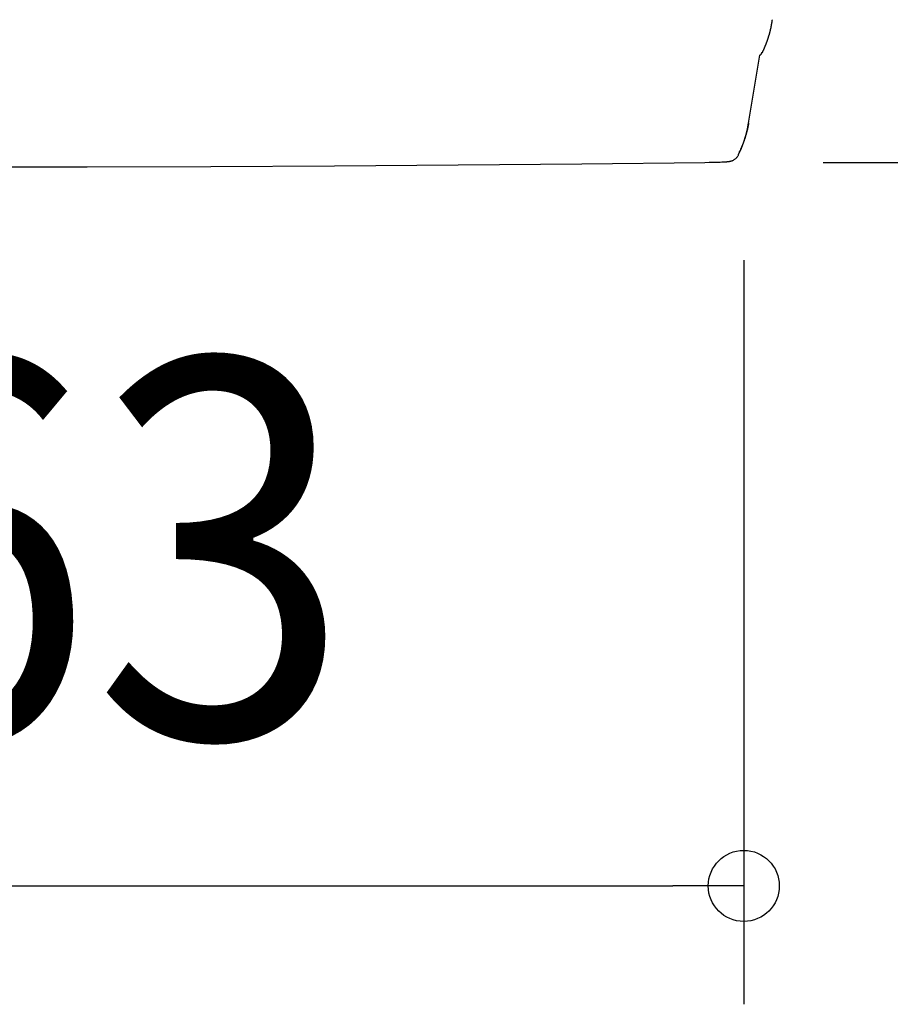
# Model space of a CAD drawing. Extents: x -881 to 1345, y -363 to 1518.
# Drawn here: x 9 to 156, y -363 to -196 of the extents above; entities that cross this region are included whole.
import ezdxf
from ezdxf.enums import TextEntityAlignment as Align

# ---------------------------------------------------------------- set-up
doc = ezdxf.new("R2010")
doc.units = 0
doc.header["$LTSCALE"] = 20
doc.header["$PDMODE"] = 3
doc.header["$PDSIZE"] = -2
doc.layers.get('DEFPOINTS').update_dxf_attribs({"linetype": 'CONTINUOUS'})
for name, color, linetype in [('DETAIL', 5, 'CONTINUOUS'), ('OUTLINE', 3, 'CONTINUOUS'), ('SIZE', 30, 'CONTINUOUS')]:
    doc.layers.add(name, color=color, linetype=linetype)
doc.styles.get("Standard").update_dxf_attribs({"font": 'SIMPLEX.shx', "width": 0.9, "height": 64, "bigfont": 'BIGFONT.shx'})

msp = doc.modelspace()

# ---------------------------------------------------------------- linework, layer by layer
at = {"layer": 'DEFPOINTS', "color": 30, "linetype": 'CONTINUOUS'}
for p in [(131.71, -217.09), (125.14, -220.54), (131.71, -342.78)]:
    msp.add_point(p, dxfattribs=at)
at = {"layer": 'DETAIL', "color": 5, "linetype": 'CONTINUOUS'}
for p, q in [((136.26, -197.99), (136.27, -197.94)), ((136.27, -197.94), (136.28, -197.89)), ((136.28, -197.89), (136.3, -197.84)), ((136.3, -197.84), (136.31, -197.79)), ((136.31, -197.79), (136.32, -197.73)), ((136.32, -197.73), (136.33, -197.68)), ((136.33, -197.68), (136.34, -197.63)), ((136.34, -197.63), (136.35, -197.58)), ((136.35, -197.58), (136.36, -197.52)), ((136.36, -197.52), (136.37, -197.47)), ((136.37, -197.47), (136.38, -197.42)), ((136.38, -197.42), (136.39, -197.37)), ((136.39, -197.37), (136.4, -197.31)), ((136.4, -197.31), (136.41, -197.26)), ((136.41, -197.26), (136.42, -197.21)), ((136.42, -197.21), (136.43, -197.16)), ((136.43, -197.16), (136.44, -197.1)), ((136.44, -197.1), (136.45, -197.05)), ((136.45, -197.05), (136.46, -197)), ((136.46, -197), (136.47, -196.95)), ((136.47, -196.89), (136.48, -196.84)), ((136.47, -196.95), (136.47, -196.89)), ((136.48, -196.84), (136.49, -196.79)), ((136.49, -196.79), (136.5, -196.73)), ((136.5, -196.73), (136.51, -196.68)), ((136.51, -196.63), (136.52, -196.58)), ((136.51, -196.68), (136.51, -196.63)), ((136.52, -196.58), (136.53, -196.52)), ((136.53, -196.52), (136.54, -196.47)), ((136.54, -196.45), (136.54, -196.44)), ((136.54, -196.45), (136.54, -196.44)), ((136.54, -196.47), (136.54, -196.45)), ((136.54, -196.45), (136.54, -196.45)), ((135.81, -199.62), (135.83, -199.57)), ((135.83, -199.57), (135.84, -199.52)), ((135.84, -199.52), (135.86, -199.46)), ((135.86, -199.46), (135.88, -199.41)), ((135.88, -199.41), (135.89, -199.35)), ((135.89, -199.35), (135.91, -199.3)), ((135.91, -199.3), (135.93, -199.24)), ((135.93, -199.24), (135.95, -199.19)), ((135.95, -199.19), (135.96, -199.13)), ((135.96, -199.13), (135.98, -199.08)), ((135.98, -199.08), (135.99, -199.02)), ((135.99, -199.02), (136.01, -198.97)), ((136.01, -198.97), (136.03, -198.91)), ((136.03, -198.91), (136.04, -198.86)), ((136.04, -198.86), (136.06, -198.8)), ((136.06, -198.8), (136.07, -198.75)), ((136.07, -198.75), (136.09, -198.69)), ((136.09, -198.69), (136.1, -198.64)), ((136.1, -198.64), (136.12, -198.58)), ((136.12, -198.58), (136.13, -198.53)), ((136.13, -198.53), (136.15, -198.47)), ((136.15, -198.47), (136.16, -198.41)), ((136.16, -198.41), (136.17, -198.36)), ((136.17, -198.36), (136.19, -198.31)), ((136.19, -198.31), (136.2, -198.25)), ((136.2, -198.25), (136.21, -198.2)), ((136.21, -198.2), (136.23, -198.15)), ((136.23, -198.15), (136.24, -198.1)), ((136.24, -198.1), (136.25, -198.04)), ((136.25, -198.04), (136.26, -197.99)), ((135.16, -201.32), (135.18, -201.28)), ((135.18, -201.28), (135.19, -201.24)), ((135.19, -201.24), (135.21, -201.2)), ((135.21, -201.2), (135.23, -201.16)), ((135.23, -201.16), (135.25, -201.12)), ((135.25, -201.12), (135.26, -201.08)), ((135.26, -201.08), (135.28, -201.03)), ((135.28, -201.03), (135.3, -200.99)), ((135.3, -200.99), (135.32, -200.95)), ((135.32, -200.95), (135.33, -200.91)), ((135.33, -200.91), (135.35, -200.86)), ((135.35, -200.86), (135.37, -200.82)), ((135.37, -200.82), (135.39, -200.78)), ((135.39, -200.78), (135.4, -200.73)), ((135.4, -200.73), (135.42, -200.69)), ((135.42, -200.69), (135.44, -200.65)), ((135.44, -200.65), (135.45, -200.6)), ((135.45, -200.6), (135.47, -200.56)), ((135.47, -200.56), (135.49, -200.52)), ((135.49, -200.52), (135.5, -200.48)), ((135.5, -200.48), (135.52, -200.44)), ((135.52, -200.44), (135.53, -200.4)), ((135.53, -200.4), (135.55, -200.35)), ((135.55, -200.35), (135.57, -200.31)), ((135.57, -200.31), (135.58, -200.27)), ((135.58, -200.27), (135.6, -200.22)), ((135.6, -200.22), (135.62, -200.17)), ((135.62, -200.17), (135.64, -200.12)), ((135.64, -200.12), (135.66, -200.06)), ((135.66, -200.06), (135.68, -200.01)), ((135.68, -200.01), (135.7, -199.95)), ((135.7, -199.95), (135.72, -199.9)), ((135.72, -199.9), (135.73, -199.84)), ((135.73, -199.84), (135.75, -199.79)), ((135.75, -199.79), (135.77, -199.73)), ((135.77, -199.73), (135.79, -199.68)), ((135.79, -199.68), (135.81, -199.62)), ((132.53, -213.89), (134.44, -202.41)), ((134.44, -202.41), (134.47, -202.4)), ((134.47, -202.4), (134.5, -202.38)), ((134.5, -202.38), (134.54, -202.36)), ((134.54, -202.36), (134.57, -202.34)), ((134.57, -202.34), (134.61, -202.31)), ((134.61, -202.31), (134.65, -202.27)), ((134.65, -202.27), (134.68, -202.23)), ((134.68, -202.23), (134.71, -202.18)), ((134.71, -202.18), (134.73, -202.15)), ((134.73, -202.15), (134.81, -201.96)), ((134.73, -202.15), (134.73, -202.15)), ((134.82, -201.96), (134.82, -201.96)), ((134.82, -201.96), (134.82, -201.96)), ((134.82, -201.96), (134.82, -201.96)), ((134.82, -201.96), (134.82, -201.96)), ((134.82, -201.96), (134.82, -201.96)), ((134.82, -201.96), (134.83, -201.96)), ((134.83, -201.96), (134.83, -201.96)), ((134.83, -201.96), (134.83, -201.96)), ((134.83, -201.96), (134.83, -201.96)), ((134.83, -201.96), (134.83, -201.96)), ((134.83, -201.96), (134.83, -201.96)), ((134.83, -201.96), (134.83, -201.96)), ((134.83, -201.96), (134.84, -201.96)), ((134.84, -201.96), (134.84, -201.95)), ((134.84, -201.95), (134.84, -201.95)), ((134.84, -201.95), (134.85, -201.95)), ((134.84, -201.96), (134.84, -201.96)), ((134.84, -201.96), (134.84, -201.96)), ((134.84, -201.96), (134.84, -201.96)), ((134.84, -201.96), (134.84, -201.96)), ((134.84, -201.96), (134.84, -201.96)), ((134.85, -201.95), (134.85, -201.95)), ((134.85, -201.95), (134.85, -201.95)), ((134.85, -201.95), (134.85, -201.95)), ((134.85, -201.95), (134.85, -201.95)), ((134.85, -201.95), (134.85, -201.95)), ((134.85, -201.95), (134.85, -201.95)), ((134.85, -201.95), (134.85, -201.95)), ((134.85, -201.95), (134.86, -201.95)), ((134.86, -201.95), (134.86, -201.95)), ((134.86, -201.95), (134.86, -201.95)), ((134.86, -201.95), (134.86, -201.95)), ((134.86, -201.95), (134.86, -201.95)), ((134.86, -201.95), (134.86, -201.95)), ((134.86, -201.95), (134.86, -201.95)), ((134.86, -201.95), (134.86, -201.95)), ((134.86, -201.95), (134.86, -201.95)), ((134.86, -201.95), (134.86, -201.95)), ((134.86, -201.95), (134.87, -201.95)), ((134.87, -201.95), (134.87, -201.94)), ((134.87, -201.94), (134.87, -201.94)), ((134.87, -201.94), (134.87, -201.94)), ((134.87, -201.94), (134.87, -201.94)), ((134.87, -201.94), (134.87, -201.94)), ((134.87, -201.94), (134.87, -201.94)), ((134.87, -201.94), (134.87, -201.94)), ((134.87, -201.94), (134.87, -201.94)), ((134.87, -201.94), (134.87, -201.94)), ((134.87, -201.94), (134.87, -201.94)), ((134.87, -201.94), (134.88, -201.94)), ((134.87, -201.95), (134.87, -201.95)), ((134.87, -201.95), (134.87, -201.95)), ((134.87, -201.95), (134.87, -201.95)), ((134.87, -201.95), (134.87, -201.95)), ((134.87, -201.95), (134.87, -201.95)), ((134.87, -201.95), (134.87, -201.95)), ((134.87, -201.95), (134.87, -201.95)), ((134.87, -201.95), (134.87, -201.95)), ((134.87, -201.95), (134.87, -201.95)), ((134.88, -201.93), (134.89, -201.92)), ((134.88, -201.93), (134.88, -201.93)), ((134.88, -201.94), (134.88, -201.93)), ((134.88, -201.93), (134.88, -201.93)), ((134.88, -201.94), (134.88, -201.94)), ((134.88, -201.94), (134.88, -201.94)), ((134.88, -201.94), (134.88, -201.94)), ((134.88, -201.94), (134.88, -201.94)), ((134.88, -201.94), (134.88, -201.94)), ((134.88, -201.94), (134.88, -201.94)), ((134.88, -201.94), (134.88, -201.94)), ((134.88, -201.94), (134.88, -201.94)), ((134.88, -201.94), (134.88, -201.94)), ((134.89, -201.91), (134.89, -201.9)), ((134.89, -201.9), (134.9, -201.9)), ((134.89, -201.92), (134.89, -201.91)), ((134.89, -201.91), (134.89, -201.91)), ((134.9, -201.89), (134.9, -201.88)), ((134.9, -201.88), (134.91, -201.88)), ((134.9, -201.9), (134.9, -201.89)), ((134.91, -201.87), (134.91, -201.86)), ((134.91, -201.86), (134.92, -201.86)), ((134.91, -201.88), (134.91, -201.87)), ((134.92, -201.84), (134.93, -201.83)), ((134.92, -201.85), (134.92, -201.84)), ((134.92, -201.84), (134.92, -201.84)), ((134.92, -201.86), (134.92, -201.85)), ((134.93, -201.82), (134.94, -201.81)), ((134.93, -201.83), (134.93, -201.82)), ((134.93, -201.82), (134.93, -201.82)), ((134.94, -201.8), (134.95, -201.79)), ((134.94, -201.81), (134.94, -201.8)), ((134.94, -201.81), (134.94, -201.81)), ((134.95, -201.78), (134.95, -201.77)), ((134.95, -201.77), (134.96, -201.77)), ((134.95, -201.79), (134.95, -201.78)), ((134.96, -201.76), (134.96, -201.75)), ((134.96, -201.75), (134.96, -201.75)), ((134.96, -201.75), (134.96, -201.75)), ((134.96, -201.75), (134.96, -201.75)), ((134.96, -201.75), (134.97, -201.75)), ((134.96, -201.77), (134.96, -201.76)), ((134.97, -201.74), (134.98, -201.73)), ((134.97, -201.75), (134.97, -201.74)), ((134.97, -201.75), (134.97, -201.75)), ((134.98, -201.73), (134.99, -201.71)), ((134.99, -201.71), (135, -201.68)), ((135, -201.68), (135.01, -201.64)), ((135.01, -201.64), (135.03, -201.6)), ((135.03, -201.6), (135.05, -201.56)), ((135.05, -201.56), (135.07, -201.51)), ((135.07, -201.51), (135.1, -201.46)), ((135.1, -201.46), (135.12, -201.41)), ((135.12, -201.41), (135.14, -201.37)), ((135.14, -201.37), (135.16, -201.32)), ((132.32, -214.94), (132.53, -213.88)), ((132.4, -214.58), (132.39, -214.62)), ((132.41, -214.54), (132.4, -214.58)), ((132.42, -214.48), (132.41, -214.51)), ((132.41, -214.51), (132.41, -214.54)), ((132.43, -214.44), (132.42, -214.48)), ((132.44, -214.38), (132.43, -214.41)), ((132.43, -214.41), (132.43, -214.44)), ((132.45, -214.34), (132.44, -214.38)), ((132.46, -214.27), (132.45, -214.31)), ((132.45, -214.31), (132.45, -214.34)), ((132.47, -214.24), (132.46, -214.27)), ((132.48, -214.17), (132.47, -214.21)), ((132.47, -214.21), (132.47, -214.24)), ((132.49, -214.14), (132.48, -214.17)), ((132.5, -214.07), (132.49, -214.1)), ((132.49, -214.1), (132.49, -214.14)), ((132.51, -214), (132.5, -214.03)), ((132.5, -214.03), (132.5, -214.07)), ((132.52, -213.96), (132.51, -214)), ((132.53, -213.9), (132.52, -213.93)), ((132.52, -213.93), (132.52, -213.96)), ((132.53, -213.88), (132.53, -213.89)), ((132.53, -213.89), (132.53, -213.9)), ((131.71, -217.09), (132.05, -216.01)), ((131.99, -216.16), (131.96, -216.27)), ((132.02, -216.06), (131.99, -216.16)), ((132.05, -215.95), (132.02, -216.06)), ((132.05, -216.01), (132.32, -214.94)), ((132.09, -215.83), (132.05, -215.95)), ((132.12, -215.72), (132.09, -215.83)), ((132.15, -215.6), (132.12, -215.72)), ((132.18, -215.48), (132.15, -215.6)), ((132.21, -215.37), (132.18, -215.48)), ((132.24, -215.26), (132.21, -215.37)), ((132.26, -215.17), (132.24, -215.26)), ((132.28, -215.09), (132.26, -215.17)), ((132.3, -215.03), (132.28, -215.09)), ((132.31, -214.98), (132.3, -215.03)), ((132.32, -214.95), (132.31, -214.98)), ((132.33, -214.92), (132.32, -214.95)), ((132.34, -214.85), (132.33, -214.88)), ((132.33, -214.88), (132.33, -214.9)), ((132.33, -214.9), (132.33, -214.92)), ((132.35, -214.83), (132.34, -214.85)), ((132.36, -214.76), (132.35, -214.8)), ((132.35, -214.8), (132.35, -214.83)), ((132.37, -214.73), (132.36, -214.76)), ((132.38, -214.69), (132.37, -214.73)), ((132.39, -214.62), (132.38, -214.65)), ((132.38, -214.65), (132.38, -214.69)), ((131.3, -218.16), (131.71, -217.09)), ((131.35, -217.91), (131.31, -218.01)), ((131.4, -217.81), (131.35, -217.91)), ((131.44, -217.71), (131.4, -217.81)), ((131.48, -217.6), (131.44, -217.71)), ((131.52, -217.5), (131.48, -217.6)), ((131.56, -217.4), (131.52, -217.5)), ((131.6, -217.3), (131.56, -217.4)), ((131.64, -217.19), (131.6, -217.3)), ((131.68, -217.09), (131.64, -217.19)), ((131.71, -216.98), (131.68, -217.09)), ((131.75, -216.88), (131.71, -216.98)), ((131.79, -216.78), (131.75, -216.88)), ((131.82, -216.67), (131.79, -216.78)), ((131.86, -216.57), (131.82, -216.67)), ((131.89, -216.47), (131.86, -216.57)), ((131.92, -216.37), (131.89, -216.47)), ((131.96, -216.27), (131.92, -216.37)), ((130.62, -219.58), (130.69, -219.5)), ((130.69, -219.5), (130.74, -219.4)), ((130.74, -219.4), (130.8, -219.31)), ((130.8, -219.31), (130.83, -219.23)), ((130.83, -219.23), (131.3, -218.16)), ((130.83, -219.23), (130.83, -219.23)), ((131.04, -218.61), (131, -218.71)), ((131.09, -218.51), (131.04, -218.61)), ((131.13, -218.41), (131.09, -218.51)), ((131.18, -218.31), (131.13, -218.41)), ((131.22, -218.21), (131.18, -218.31)), ((131.27, -218.11), (131.22, -218.21)), ((131.31, -218.01), (131.27, -218.11)), ((20.77, -221.3), (41.66, -221.24)), ((41.66, -221.24), (62.54, -221.13)), ((62.54, -221.13), (83.43, -220.98)), ((83.43, -220.98), (104.32, -220.78)), ((104.32, -220.78), (125.14, -220.54)), ((125.14, -220.54), (125.88, -220.53)), ((125.88, -220.53), (126.44, -220.52)), ((126.44, -220.52), (126.95, -220.51)), ((126.95, -220.51), (127.41, -220.5)), ((127.41, -220.5), (127.72, -220.48)), ((127.72, -220.48), (128, -220.47)), ((128, -220.47), (128.26, -220.46)), ((128.26, -220.46), (128.41, -220.45)), ((128.41, -220.45), (128.54, -220.45)), ((128.54, -220.45), (128.61, -220.44)), ((128.61, -220.44), (128.73, -220.43)), ((128.73, -220.43), (128.84, -220.43)), ((128.84, -220.43), (128.89, -220.42)), ((128.89, -220.42), (128.94, -220.42)), ((128.94, -220.42), (128.99, -220.41)), ((128.99, -220.41), (129.03, -220.41)), ((129.03, -220.41), (129.08, -220.4)), ((129.08, -220.4), (129.12, -220.4)), ((129.12, -220.4), (129.17, -220.39)), ((129.17, -220.39), (129.21, -220.39)), ((129.21, -220.39), (129.26, -220.38)), ((129.26, -220.38), (129.31, -220.37)), ((129.31, -220.37), (129.36, -220.36)), ((129.36, -220.36), (129.41, -220.35)), ((129.41, -220.35), (129.47, -220.34)), ((129.47, -220.34), (129.53, -220.32)), ((129.53, -220.32), (129.59, -220.3)), ((129.59, -220.3), (129.66, -220.28)), ((129.66, -220.28), (129.73, -220.26)), ((129.73, -220.26), (129.8, -220.23)), ((129.8, -220.23), (129.87, -220.2)), ((129.87, -220.2), (129.95, -220.16)), ((129.95, -220.16), (130.03, -220.12)), ((130.03, -220.12), (130.1, -220.07)), ((130.1, -220.07), (130.18, -220.01)), ((130.18, -220.01), (130.26, -219.96)), ((130.26, -219.96), (130.34, -219.89)), ((130.34, -219.89), (130.41, -219.82)), ((130.41, -219.82), (130.49, -219.75)), ((130.49, -219.75), (130.56, -219.67)), ((130.56, -219.67), (130.62, -219.58)), ((0, -221.32), (20.77, -221.3))]:
    msp.add_line(p, q, dxfattribs=at)
msp.add_arc((129.03, -218.38), 2, 334.8718, 350.5571, dxfattribs=at)
at = {"layer": 'OUTLINE', "color": 3, "linetype": 'CONTINUOUS'}
for p, q in [((136.26, -197.99), (136.27, -197.94)), ((136.27, -197.94), (136.28, -197.89)), ((136.28, -197.89), (136.3, -197.84)), ((136.3, -197.84), (136.31, -197.79)), ((136.31, -197.79), (136.32, -197.73)), ((136.32, -197.73), (136.33, -197.68)), ((136.33, -197.68), (136.34, -197.63)), ((136.34, -197.63), (136.35, -197.58)), ((136.35, -197.58), (136.36, -197.52)), ((136.36, -197.52), (136.37, -197.47)), ((136.37, -197.47), (136.38, -197.42)), ((136.38, -197.42), (136.39, -197.37)), ((136.39, -197.37), (136.4, -197.31)), ((136.4, -197.31), (136.41, -197.26)), ((136.41, -197.26), (136.42, -197.21)), ((136.42, -197.21), (136.43, -197.16)), ((136.43, -197.16), (136.44, -197.1)), ((136.44, -197.1), (136.45, -197.05)), ((136.45, -197.05), (136.46, -197)), ((136.46, -197), (136.47, -196.95)), ((136.47, -196.89), (136.48, -196.84)), ((136.47, -196.95), (136.47, -196.89)), ((136.48, -196.84), (136.49, -196.79)), ((136.49, -196.79), (136.5, -196.73)), ((136.5, -196.73), (136.51, -196.68)), ((136.51, -196.63), (136.52, -196.58)), ((136.51, -196.68), (136.51, -196.63)), ((136.52, -196.58), (136.53, -196.52)), ((136.53, -196.52), (136.54, -196.47)), ((136.54, -196.45), (136.54, -196.44)), ((136.54, -196.45), (136.54, -196.44)), ((136.54, -196.47), (136.54, -196.45)), ((136.54, -196.45), (136.54, -196.45)), ((135.81, -199.62), (135.83, -199.57)), ((135.83, -199.57), (135.84, -199.52)), ((135.84, -199.52), (135.86, -199.46)), ((135.86, -199.46), (135.88, -199.41)), ((135.88, -199.41), (135.89, -199.35)), ((135.89, -199.35), (135.91, -199.3)), ((135.91, -199.3), (135.93, -199.24)), ((135.93, -199.24), (135.95, -199.19)), ((135.95, -199.19), (135.96, -199.13)), ((135.96, -199.13), (135.98, -199.08)), ((135.98, -199.08), (135.99, -199.02)), ((135.99, -199.02), (136.01, -198.97)), ((136.01, -198.97), (136.03, -198.91)), ((136.03, -198.91), (136.04, -198.86)), ((136.04, -198.86), (136.06, -198.8)), ((136.06, -198.8), (136.07, -198.75)), ((136.07, -198.75), (136.09, -198.69)), ((136.09, -198.69), (136.1, -198.64)), ((136.1, -198.64), (136.12, -198.58)), ((136.12, -198.58), (136.13, -198.53)), ((136.13, -198.53), (136.15, -198.47)), ((136.15, -198.47), (136.16, -198.41)), ((136.16, -198.41), (136.17, -198.36)), ((136.17, -198.36), (136.19, -198.31)), ((136.19, -198.31), (136.2, -198.25)), ((136.2, -198.25), (136.21, -198.2)), ((136.21, -198.2), (136.23, -198.15)), ((136.23, -198.15), (136.24, -198.1)), ((136.24, -198.1), (136.25, -198.04)), ((136.25, -198.04), (136.26, -197.99)), ((135.16, -201.32), (135.18, -201.28)), ((135.18, -201.28), (135.19, -201.24)), ((135.19, -201.24), (135.21, -201.2)), ((135.21, -201.2), (135.23, -201.16)), ((135.23, -201.16), (135.25, -201.12)), ((135.25, -201.12), (135.26, -201.08)), ((135.26, -201.08), (135.28, -201.03)), ((135.28, -201.03), (135.3, -200.99)), ((135.3, -200.99), (135.32, -200.95)), ((135.32, -200.95), (135.33, -200.91)), ((135.33, -200.91), (135.35, -200.86)), ((135.35, -200.86), (135.37, -200.82)), ((135.37, -200.82), (135.39, -200.78)), ((135.39, -200.78), (135.4, -200.73)), ((135.4, -200.73), (135.42, -200.69)), ((135.42, -200.69), (135.44, -200.65)), ((135.44, -200.65), (135.45, -200.6)), ((135.45, -200.6), (135.47, -200.56)), ((135.47, -200.56), (135.49, -200.52)), ((135.49, -200.52), (135.5, -200.48)), ((135.5, -200.48), (135.52, -200.44)), ((135.52, -200.44), (135.53, -200.4)), ((135.53, -200.4), (135.55, -200.35)), ((135.55, -200.35), (135.57, -200.31)), ((135.57, -200.31), (135.58, -200.27)), ((135.58, -200.27), (135.6, -200.22)), ((135.6, -200.22), (135.62, -200.17)), ((135.62, -200.17), (135.64, -200.12)), ((135.64, -200.12), (135.66, -200.06)), ((135.66, -200.06), (135.68, -200.01)), ((135.68, -200.01), (135.7, -199.95)), ((135.7, -199.95), (135.72, -199.9)), ((135.72, -199.9), (135.73, -199.84)), ((135.73, -199.84), (135.75, -199.79)), ((135.75, -199.79), (135.77, -199.73)), ((135.77, -199.73), (135.79, -199.68)), ((135.79, -199.68), (135.81, -199.62)), ((132.53, -213.89), (134.44, -202.41)), ((134.44, -202.41), (134.47, -202.4)), ((134.47, -202.4), (134.5, -202.38)), ((134.5, -202.38), (134.54, -202.36)), ((134.54, -202.36), (134.57, -202.34)), ((134.57, -202.34), (134.61, -202.31)), ((134.61, -202.31), (134.65, -202.27)), ((134.65, -202.27), (134.68, -202.23)), ((134.68, -202.23), (134.71, -202.18)), ((134.71, -202.18), (134.73, -202.15)), ((134.73, -202.15), (134.81, -201.96)), ((134.73, -202.15), (134.73, -202.15)), ((134.82, -201.96), (134.82, -201.96)), ((134.82, -201.96), (134.82, -201.96)), ((134.82, -201.96), (134.82, -201.96)), ((134.82, -201.96), (134.82, -201.96)), ((134.82, -201.96), (134.82, -201.96)), ((134.82, -201.96), (134.83, -201.96)), ((134.83, -201.96), (134.83, -201.96)), ((134.83, -201.96), (134.83, -201.96)), ((134.83, -201.96), (134.83, -201.96)), ((134.83, -201.96), (134.83, -201.96)), ((134.83, -201.96), (134.83, -201.96)), ((134.83, -201.96), (134.83, -201.96)), ((134.83, -201.96), (134.84, -201.96)), ((134.84, -201.96), (134.84, -201.95)), ((134.84, -201.95), (134.84, -201.95)), ((134.84, -201.95), (134.85, -201.95)), ((134.84, -201.96), (134.84, -201.96)), ((134.84, -201.96), (134.84, -201.96)), ((134.84, -201.96), (134.84, -201.96)), ((134.84, -201.96), (134.84, -201.96)), ((134.84, -201.96), (134.84, -201.96)), ((134.85, -201.95), (134.85, -201.95)), ((134.85, -201.95), (134.85, -201.95)), ((134.85, -201.95), (134.85, -201.95)), ((134.85, -201.95), (134.85, -201.95)), ((134.85, -201.95), (134.85, -201.95)), ((134.85, -201.95), (134.85, -201.95)), ((134.85, -201.95), (134.85, -201.95)), ((134.85, -201.95), (134.86, -201.95)), ((134.86, -201.95), (134.86, -201.95)), ((134.86, -201.95), (134.86, -201.95)), ((134.86, -201.95), (134.86, -201.95)), ((134.86, -201.95), (134.86, -201.95)), ((134.86, -201.95), (134.86, -201.95)), ((134.86, -201.95), (134.86, -201.95)), ((134.86, -201.95), (134.86, -201.95)), ((134.86, -201.95), (134.86, -201.95)), ((134.86, -201.95), (134.86, -201.95)), ((134.86, -201.95), (134.87, -201.95)), ((134.87, -201.95), (134.87, -201.94)), ((134.87, -201.94), (134.87, -201.94)), ((134.87, -201.94), (134.87, -201.94)), ((134.87, -201.94), (134.87, -201.94)), ((134.87, -201.94), (134.87, -201.94)), ((134.87, -201.94), (134.87, -201.94)), ((134.87, -201.94), (134.87, -201.94)), ((134.87, -201.94), (134.87, -201.94)), ((134.87, -201.94), (134.87, -201.94)), ((134.87, -201.94), (134.87, -201.94)), ((134.87, -201.94), (134.88, -201.94)), ((134.87, -201.95), (134.87, -201.95)), ((134.87, -201.95), (134.87, -201.95)), ((134.87, -201.95), (134.87, -201.95)), ((134.87, -201.95), (134.87, -201.95)), ((134.87, -201.95), (134.87, -201.95)), ((134.87, -201.95), (134.87, -201.95)), ((134.87, -201.95), (134.87, -201.95)), ((134.87, -201.95), (134.87, -201.95)), ((134.87, -201.95), (134.87, -201.95)), ((134.88, -201.93), (134.89, -201.92)), ((134.88, -201.93), (134.88, -201.93)), ((134.88, -201.94), (134.88, -201.93)), ((134.88, -201.93), (134.88, -201.93)), ((134.88, -201.94), (134.88, -201.94)), ((134.88, -201.94), (134.88, -201.94)), ((134.88, -201.94), (134.88, -201.94)), ((134.88, -201.94), (134.88, -201.94)), ((134.88, -201.94), (134.88, -201.94)), ((134.88, -201.94), (134.88, -201.94)), ((134.88, -201.94), (134.88, -201.94)), ((134.88, -201.94), (134.88, -201.94)), ((134.88, -201.94), (134.88, -201.94)), ((134.89, -201.91), (134.89, -201.9)), ((134.89, -201.9), (134.9, -201.9)), ((134.89, -201.92), (134.89, -201.91)), ((134.89, -201.91), (134.89, -201.91)), ((134.9, -201.89), (134.9, -201.88)), ((134.9, -201.88), (134.91, -201.88)), ((134.9, -201.9), (134.9, -201.89)), ((134.91, -201.87), (134.91, -201.86)), ((134.91, -201.86), (134.92, -201.86)), ((134.91, -201.88), (134.91, -201.87)), ((134.92, -201.84), (134.93, -201.83)), ((134.92, -201.85), (134.92, -201.84)), ((134.92, -201.84), (134.92, -201.84)), ((134.92, -201.86), (134.92, -201.85)), ((134.93, -201.82), (134.94, -201.81)), ((134.93, -201.83), (134.93, -201.82)), ((134.93, -201.82), (134.93, -201.82)), ((134.94, -201.8), (134.95, -201.79)), ((134.94, -201.81), (134.94, -201.8)), ((134.94, -201.81), (134.94, -201.81)), ((134.95, -201.78), (134.95, -201.77)), ((134.95, -201.77), (134.96, -201.77)), ((134.95, -201.79), (134.95, -201.78)), ((134.96, -201.76), (134.96, -201.75)), ((134.96, -201.75), (134.96, -201.75)), ((134.96, -201.75), (134.96, -201.75)), ((134.96, -201.75), (134.96, -201.75)), ((134.96, -201.75), (134.97, -201.75)), ((134.96, -201.77), (134.96, -201.76)), ((134.97, -201.74), (134.98, -201.73)), ((134.97, -201.75), (134.97, -201.74)), ((134.97, -201.75), (134.97, -201.75)), ((134.98, -201.73), (134.99, -201.71)), ((134.99, -201.71), (135, -201.68)), ((135, -201.68), (135.01, -201.64)), ((135.01, -201.64), (135.03, -201.6)), ((135.03, -201.6), (135.05, -201.56)), ((135.05, -201.56), (135.07, -201.51)), ((135.07, -201.51), (135.1, -201.46)), ((135.1, -201.46), (135.12, -201.41)), ((135.12, -201.41), (135.14, -201.37)), ((135.14, -201.37), (135.16, -201.32)), ((132.32, -214.94), (132.53, -213.88)), ((132.4, -214.58), (132.39, -214.62)), ((132.41, -214.54), (132.4, -214.58)), ((132.42, -214.48), (132.41, -214.51)), ((132.41, -214.51), (132.41, -214.54)), ((132.43, -214.44), (132.42, -214.48)), ((132.44, -214.38), (132.43, -214.41)), ((132.43, -214.41), (132.43, -214.44)), ((132.45, -214.34), (132.44, -214.38)), ((132.46, -214.27), (132.45, -214.31)), ((132.45, -214.31), (132.45, -214.34)), ((132.47, -214.24), (132.46, -214.27)), ((132.48, -214.17), (132.47, -214.21)), ((132.47, -214.21), (132.47, -214.24)), ((132.49, -214.14), (132.48, -214.17)), ((132.5, -214.07), (132.49, -214.1)), ((132.49, -214.1), (132.49, -214.14)), ((132.51, -214), (132.5, -214.03)), ((132.5, -214.03), (132.5, -214.07)), ((132.52, -213.96), (132.51, -214)), ((132.53, -213.9), (132.52, -213.93)), ((132.52, -213.93), (132.52, -213.96)), ((132.53, -213.88), (132.53, -213.89)), ((132.53, -213.89), (132.53, -213.9)), ((131.71, -217.09), (132.05, -216.01)), ((131.99, -216.16), (131.96, -216.27)), ((132.02, -216.06), (131.99, -216.16)), ((132.05, -215.95), (132.02, -216.06)), ((132.05, -216.01), (132.32, -214.94)), ((132.09, -215.83), (132.05, -215.95)), ((132.12, -215.72), (132.09, -215.83)), ((132.15, -215.6), (132.12, -215.72)), ((132.18, -215.48), (132.15, -215.6)), ((132.21, -215.37), (132.18, -215.48)), ((132.24, -215.26), (132.21, -215.37)), ((132.26, -215.17), (132.24, -215.26)), ((132.28, -215.09), (132.26, -215.17)), ((132.3, -215.03), (132.28, -215.09)), ((132.31, -214.98), (132.3, -215.03)), ((132.32, -214.95), (132.31, -214.98)), ((132.33, -214.92), (132.32, -214.95)), ((132.34, -214.85), (132.33, -214.88)), ((132.33, -214.88), (132.33, -214.9)), ((132.33, -214.9), (132.33, -214.92)), ((132.35, -214.83), (132.34, -214.85)), ((132.36, -214.76), (132.35, -214.8)), ((132.35, -214.8), (132.35, -214.83)), ((132.37, -214.73), (132.36, -214.76)), ((132.38, -214.69), (132.37, -214.73)), ((132.39, -214.62), (132.38, -214.65)), ((132.38, -214.65), (132.38, -214.69)), ((131.3, -218.16), (131.71, -217.09)), ((131.35, -217.91), (131.31, -218.01)), ((131.4, -217.81), (131.35, -217.91)), ((131.44, -217.71), (131.4, -217.81)), ((131.48, -217.6), (131.44, -217.71)), ((131.52, -217.5), (131.48, -217.6)), ((131.56, -217.4), (131.52, -217.5)), ((131.6, -217.3), (131.56, -217.4)), ((131.64, -217.19), (131.6, -217.3)), ((131.68, -217.09), (131.64, -217.19)), ((131.71, -216.98), (131.68, -217.09)), ((131.75, -216.88), (131.71, -216.98)), ((131.79, -216.78), (131.75, -216.88)), ((131.82, -216.67), (131.79, -216.78)), ((131.86, -216.57), (131.82, -216.67)), ((131.89, -216.47), (131.86, -216.57)), ((131.92, -216.37), (131.89, -216.47)), ((131.96, -216.27), (131.92, -216.37)), ((130.62, -219.58), (130.69, -219.5)), ((130.69, -219.5), (130.74, -219.4)), ((130.74, -219.4), (130.8, -219.31)), ((130.8, -219.31), (130.83, -219.23)), ((130.83, -219.23), (131.3, -218.16)), ((130.83, -219.23), (130.83, -219.23)), ((131.04, -218.61), (131, -218.71)), ((131.09, -218.51), (131.04, -218.61)), ((131.13, -218.41), (131.09, -218.51)), ((131.18, -218.31), (131.13, -218.41)), ((131.22, -218.21), (131.18, -218.31)), ((131.27, -218.11), (131.22, -218.21)), ((131.31, -218.01), (131.27, -218.11)), ((20.77, -221.3), (41.66, -221.24)), ((41.66, -221.24), (62.54, -221.13)), ((62.54, -221.13), (83.43, -220.98)), ((83.43, -220.98), (104.32, -220.78)), ((104.32, -220.78), (125.14, -220.54)), ((125.14, -220.54), (125.88, -220.53)), ((125.88, -220.53), (126.44, -220.52)), ((126.44, -220.52), (126.95, -220.51)), ((126.95, -220.51), (127.41, -220.5)), ((127.41, -220.5), (127.72, -220.48)), ((127.72, -220.48), (128, -220.47)), ((128, -220.47), (128.26, -220.46)), ((128.26, -220.46), (128.41, -220.45)), ((128.41, -220.45), (128.54, -220.45)), ((128.54, -220.45), (128.61, -220.44)), ((128.61, -220.44), (128.73, -220.43)), ((128.73, -220.43), (128.84, -220.43)), ((128.84, -220.43), (128.89, -220.42)), ((128.89, -220.42), (128.94, -220.42)), ((128.94, -220.42), (128.99, -220.41)), ((128.99, -220.41), (129.03, -220.41)), ((129.03, -220.41), (129.08, -220.4)), ((129.08, -220.4), (129.12, -220.4)), ((129.12, -220.4), (129.17, -220.39)), ((129.17, -220.39), (129.21, -220.39)), ((129.21, -220.39), (129.26, -220.38)), ((129.26, -220.38), (129.31, -220.37)), ((129.31, -220.37), (129.36, -220.36)), ((129.36, -220.36), (129.41, -220.35)), ((129.41, -220.35), (129.47, -220.34)), ((129.47, -220.34), (129.53, -220.32)), ((129.53, -220.32), (129.59, -220.3)), ((129.59, -220.3), (129.66, -220.28)), ((129.66, -220.28), (129.73, -220.26)), ((129.73, -220.26), (129.8, -220.23)), ((129.8, -220.23), (129.87, -220.2)), ((129.87, -220.2), (129.95, -220.16)), ((129.95, -220.16), (130.03, -220.12)), ((130.03, -220.12), (130.1, -220.07)), ((130.1, -220.07), (130.18, -220.01)), ((130.18, -220.01), (130.26, -219.96)), ((130.26, -219.96), (130.34, -219.89)), ((130.34, -219.89), (130.41, -219.82)), ((130.41, -219.82), (130.49, -219.75)), ((130.49, -219.75), (130.56, -219.67)), ((130.56, -219.67), (130.62, -219.58)), ((0, -221.32), (20.77, -221.3))]:
    msp.add_line(p, q, dxfattribs=at)
msp.add_arc((129.03, -218.38), 2, 334.8718, 350.5571, dxfattribs=at)
at = {"layer": 'SIZE', "color": 30, "linetype": 'CONTINUOUS'}
for p, q in [((145.14, -220.54), (785.19, -220.54)), ((131.71, -237.09), (131.71, -362.78)), ((-119.72, -342.78), (119.71, -342.78)), ((131.71, -342.78), (119.71, -342.78))]:
    msp.add_line(p, q, dxfattribs=at)
msp.add_circle((131.71, -342.78), 6, dxfattribs=at)

# ---------------------------------------------------------------- texts
at = {"layer": 'SIZE', "color": 30, "linetype": 'CONTINUOUS', "width": 0.9}
msp.add_text('263', height=64, dxfattribs=at).set_placement((-0.01, -317.78), align=Align.CENTER)

doc.saveas('drawing.dxf')
